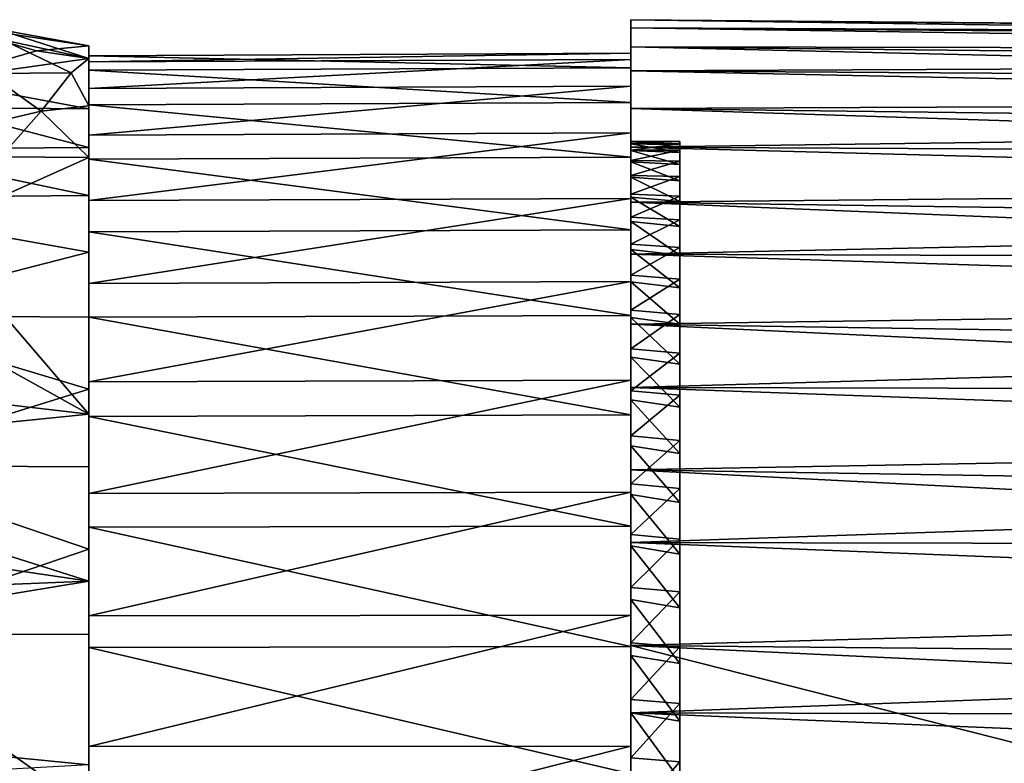
# Model space of a CAD drawing. Units: inches. Extents: x -6 to 6, y -1.8 to 2.
# Drawn here: x 3.7 to 4.5, y -0.9 to -0.3 of the extents above; entities that cross this region are included whole.
import ezdxf

# ---------------------------------------------------------------- set-up
doc = ezdxf.new("R2010")
doc.units = ezdxf.units.IN
doc.layers.get('0').update_dxf_attribs({"true_color": 0xc2ced6})

msp = doc.modelspace()

# ---------------------------------------------------------------- linework, layer by layer
for points in [[(3.61674, -0.37518), (3.69819, -0.35185), (3.61995, -0.32975), (3.61674, -0.37518)], [(3.61995, -0.32975), (3.74001, -0.34777), (3.66675, -0.33447), (3.61995, -0.32975)], [(3.74001, -0.34777), (3.61995, -0.32975), (3.69819, -0.35185), (3.74001, -0.34777)], [(4.17315, -1.79861), (4.17315, -0.32691), (4.17315, -0.34872), (4.17315, -1.79861)], [(4.17315, -0.36774), (4.17315, -0.32691), (4.17315, -0.42882), (4.17315, -0.36774)], [(4.17315, -0.33333), (4.17315, -0.32691), (4.17315, -0.36774), (4.17315, -0.33333)], [(4.17315, -0.32691), (5.94584, -0.34311), (5.94584, -0.35169), (4.17315, -0.32691)], [(5.94584, -0.35169), (4.17315, -0.34872), (4.17315, -0.32691), (5.94584, -0.35169)], [(5.94584, -0.34164), (4.17315, -0.32691), (4.17315, -0.33333), (5.94584, -0.34164)], [(5.94584, -0.34311), (4.17315, -0.32691), (5.94584, -0.34164), (5.94584, -0.34311)], [(4.17315, -0.51427), (4.17315, -0.42882), (4.17315, -0.32691), (4.17315, -0.51427)], [(4.17315, -1.79861), (4.17315, -0.51427), (4.17315, -0.32691), (4.17315, -1.79861)], [(3.66675, -0.33447), (3.74001, -0.34777), (3.74002, -0.35789), (3.66675, -0.33447)], [(3.67118, -0.34301), (3.66675, -0.33447), (3.74002, -0.35789), (3.67118, -0.34301)], [(4.17315, -0.33333), (5.94584, -0.34732), (5.94584, -0.34164), (4.17315, -0.33333)], [(5.94584, -0.3599), (4.17315, -0.33333), (4.17315, -0.36774), (5.94584, -0.3599)], [(5.94584, -0.3599), (5.94584, -0.34732), (4.17315, -0.33333), (5.94584, -0.3599)], [(3.67118, -0.34301), (3.72578, -0.3695), (3.65951, -0.37), (3.67118, -0.34301)], [(3.72578, -0.3695), (3.67118, -0.34301), (3.74002, -0.35789), (3.72578, -0.3695)], [(3.74003, -0.35798), (3.69819, -0.35185), (3.61674, -0.37518), (3.74003, -0.35798)], [(3.69819, -0.35185), (3.74003, -0.35798), (3.74001, -0.34777), (3.69819, -0.35185)], [(3.74001, -0.34777), (3.74003, -1.37167), (3.74002, -0.35789), (3.74001, -0.34777)], [(3.74003, -1.37167), (3.74001, -0.34777), (3.74003, -0.35798), (3.74003, -1.37167)], [(3.74003, -0.36061), (3.74003, -0.35566), (4.1731, -0.35378), (3.74003, -0.36061)], [(4.1731, -0.35378), (4.1731, -0.35874), (3.74003, -0.36061), (4.1731, -0.35378)], [(4.1731, -0.36534), (4.1731, -0.35378), (3.74003, -0.35566), (4.1731, -0.36534)], [(4.1731, -0.35378), (4.1731, -0.42594), (4.1731, -0.35874), (4.1731, -0.35378)], [(4.1731, -0.42423), (4.1731, -0.42594), (4.1731, -0.35378), (4.1731, -0.42423)], [(4.1731, -0.36534), (4.1731, -0.42603), (4.1731, -0.35378), (4.1731, -0.36534)], [(4.1731, -0.42423), (4.1731, -0.35378), (4.1731, -0.42603), (4.1731, -0.42423)], [(4.17315, -0.34872), (4.17315, -1.50939), (4.17315, -1.79861), (4.17315, -0.34872)], [(4.17315, -0.34872), (4.17315, -0.39793), (4.17315, -0.47269), (4.17315, -0.34872)], [(4.17315, -0.47269), (4.17315, -0.57016), (4.17315, -0.34872), (4.17315, -0.47269)], [(4.17315, -0.34872), (4.17315, -0.57016), (4.17315, -0.68665), (4.17315, -0.34872)], [(4.17315, -0.34872), (5.94584, -0.36733), (5.94584, -0.39013), (4.17315, -0.34872)], [(5.94584, -0.39013), (4.17315, -0.39793), (4.17315, -0.34872), (5.94584, -0.39013)], [(4.17315, -0.34872), (5.94584, -0.35169), (5.94584, -0.36733), (4.17315, -0.34872)], [(4.17315, -0.97815), (4.17315, -0.34872), (4.17315, -0.68665), (4.17315, -0.97815)], [(4.17315, -1.09005), (4.17315, -0.34872), (4.17315, -0.97815), (4.17315, -1.09005)], [(4.17315, -1.50939), (4.17315, -0.34872), (4.17315, -1.09005), (4.17315, -1.50939)], [(3.74003, -0.39801), (3.74003, -0.35798), (3.61674, -0.37518), (3.74003, -0.39801)], [(3.74002, -0.35789), (3.74003, -0.39582), (3.72578, -0.3695), (3.74002, -0.35789)], [(3.74003, -0.39582), (3.74002, -0.35789), (3.74003, -1.46293), (3.74003, -0.39582)], [(3.74003, -1.46293), (3.74002, -0.35789), (3.74003, -1.37167), (3.74003, -1.46293)], [(3.74003, -0.35566), (3.74003, -0.3672), (4.1731, -0.36534), (3.74003, -0.35566)], [(3.74003, -0.38194), (3.74003, -0.35566), (3.74003, -0.36061), (3.74003, -0.38194)], [(3.74003, -0.35566), (3.74003, -0.38194), (3.74003, -1.44333), (3.74003, -0.35566)], [(3.74003, -0.43832), (3.74003, -0.3672), (3.74003, -0.35566), (3.74003, -0.43832)], [(3.74003, -0.82847), (3.74003, -0.43832), (3.74003, -0.35566), (3.74003, -0.82847)], [(3.74003, -0.82847), (3.74003, -0.35566), (3.74003, -1.44333), (3.74003, -0.82847)], [(3.74003, -0.39801), (3.74003, -1.37167), (3.74003, -0.35798), (3.74003, -0.39801)], [(3.74003, -0.38194), (3.74003, -0.36061), (4.1731, -0.35874), (3.74003, -0.38194)], [(4.1731, -0.35874), (4.1731, -0.38011), (3.74003, -0.38194), (4.1731, -0.35874)], [(4.1731, -0.43105), (4.1731, -0.35874), (4.1731, -0.42594), (4.1731, -0.43105)], [(4.1731, -0.43954), (4.1731, -0.38011), (4.1731, -0.35874), (4.1731, -0.43954)], [(4.1731, -0.35874), (4.1731, -0.43105), (4.1731, -0.43954), (4.1731, -0.35874)], [(4.17315, -0.36774), (5.94584, -0.37925), (5.94584, -0.3599), (4.17315, -0.36774)], [(3.7018, -0.39996), (3.65951, -0.37), (3.72578, -0.3695), (3.7018, -0.39996)], [(3.7018, -0.39996), (3.72578, -0.3695), (3.74003, -0.39582), (3.7018, -0.39996)], [(4.1731, -0.39317), (4.1731, -0.36534), (3.74003, -0.3672), (4.1731, -0.39317)], [(3.74003, -0.3672), (3.74003, -0.39495), (4.1731, -0.39317), (3.74003, -0.3672)], [(3.74003, -0.39495), (3.74003, -0.3672), (3.74003, -0.43832), (3.74003, -0.39495)], [(4.1731, -0.36534), (4.1731, -0.39317), (4.1731, -0.44038), (4.1731, -0.36534)], [(4.1731, -0.43143), (4.1731, -0.42603), (4.1731, -0.36534), (4.1731, -0.43143)], [(4.1731, -0.36534), (4.1731, -0.44038), (4.1731, -0.43143), (4.1731, -0.36534)], [(5.94584, -0.40514), (4.17315, -0.36774), (4.17315, -0.42882), (5.94584, -0.40514)], [(4.17315, -0.36774), (5.94584, -0.40514), (5.94584, -0.37925), (4.17315, -0.36774)], [(3.74003, -0.39801), (3.61674, -0.37518), (3.61714, -0.39718), (3.74003, -0.39801)], [(3.65951, -0.37), (3.7018, -0.39996), (3.62042, -0.41918), (3.65951, -0.37)], [(3.74003, -0.41915), (3.74003, -0.38194), (4.1731, -0.38011), (3.74003, -0.41915)], [(4.1731, -0.38011), (4.1731, -0.41743), (3.74003, -0.41915), (4.1731, -0.38011)], [(3.74003, -0.38194), (3.74003, -0.47144), (3.74003, -0.53761), (3.74003, -0.38194)], [(3.74003, -0.47144), (3.74003, -0.38194), (3.74003, -0.41915), (3.74003, -0.47144)], [(3.74003, -0.53761), (3.74003, -1.12664), (3.74003, -0.38194), (3.74003, -0.53761)], [(3.74003, -1.44333), (3.74003, -0.38194), (3.74003, -1.12664), (3.74003, -1.44333)], [(4.1731, -0.38011), (4.1731, -0.45136), (4.1731, -0.46646), (4.1731, -0.38011)], [(4.1731, -0.38011), (4.1731, -0.43954), (4.1731, -0.45136), (4.1731, -0.38011)], [(4.1731, -0.46646), (4.1731, -0.41743), (4.1731, -0.38011), (4.1731, -0.46646)], [(4.1731, -0.43664), (4.1731, -0.39317), (3.74003, -0.39495), (4.1731, -0.43664)], [(4.1731, -0.39317), (4.1731, -0.46877), (4.1731, -0.45285), (4.1731, -0.39317)], [(4.1731, -0.39317), (4.1731, -0.45285), (4.1731, -0.44038), (4.1731, -0.39317)], [(4.1731, -0.48806), (4.1731, -0.46877), (4.1731, -0.39317), (4.1731, -0.48806)], [(4.1731, -0.39317), (4.1731, -0.43664), (4.1731, -0.48806), (4.1731, -0.39317)], [(5.94584, -0.39013), (5.94583, -0.41973), (4.17315, -0.39793), (5.94584, -0.39013)], [(3.74003, -0.42906), (3.61714, -0.39718), (3.56308, -0.43042), (3.74003, -0.42906)], [(3.61714, -0.39718), (3.74003, -0.42906), (3.74003, -0.39801), (3.61714, -0.39718)], [(3.62042, -0.41918), (3.7018, -0.39996), (3.66969, -0.43643), (3.62042, -0.41918)], [(3.74003, -0.43706), (3.66969, -0.43643), (3.7018, -0.39996), (3.74003, -0.43706)], [(3.7018, -0.39996), (3.74003, -0.39582), (3.74003, -0.43706), (3.7018, -0.39996)], [(3.74003, -0.39495), (3.74003, -0.43832), (4.1731, -0.43664), (3.74003, -0.39495)], [(3.74003, -0.43706), (3.74003, -0.39582), (3.74003, -1.46293), (3.74003, -0.43706)], [(3.74003, -1.37167), (3.74003, -0.39801), (3.74003, -0.42906), (3.74003, -1.37167)], [(4.17315, -0.39793), (5.94583, -0.41973), (5.94583, -0.45578), (4.17315, -0.39793)], [(5.94583, -0.45578), (4.17315, -0.47269), (4.17315, -0.39793), (5.94583, -0.45578)], [(4.17315, -0.42882), (5.94584, -0.43737), (5.94584, -0.40514), (4.17315, -0.42882)], [(3.74003, -0.47144), (3.74003, -0.41915), (4.1731, -0.41743), (3.74003, -0.47144)], [(4.1731, -0.41743), (4.1731, -0.46984), (3.74003, -0.47144), (4.1731, -0.41743)], [(4.1731, -0.41743), (4.1731, -0.50616), (4.1731, -0.46984), (4.1731, -0.41743)], [(4.1731, -0.46646), (4.1731, -0.48476), (4.1731, -0.41743), (4.1731, -0.46646)], [(4.1731, -0.50616), (4.1731, -0.41743), (4.1731, -0.48476), (4.1731, -0.50616)], [(4.1731, -0.42594), (4.1731, -0.42423), (4.21247, -0.42432), (4.1731, -0.42594)], [(4.21247, -0.42687), (4.21247, -0.42432), (4.1731, -0.42423), (4.21247, -0.42687)], [(4.1731, -0.42423), (4.1731, -0.42603), (4.21247, -0.42687), (4.1731, -0.42423)], [(4.21247, -0.42432), (4.21247, -0.426), (4.1731, -0.42594), (4.21247, -0.42432)], [(4.21247, -0.42432), (4.21247, -0.43298), (4.21247, -0.45573), (4.21247, -0.42432)], [(4.21247, -0.426), (4.21247, -0.42432), (4.21247, -0.43129), (4.21247, -0.426)], [(4.21247, -0.45573), (4.21247, -0.43129), (4.21247, -0.42432), (4.21247, -0.45573)], [(4.21247, -0.43298), (4.21247, -0.42432), (4.21247, -0.42687), (4.21247, -0.43298)], [(3.56308, -0.43042), (3.49768, -0.46951), (3.74003, -0.46742), (3.56308, -0.43042)], [(3.56308, -0.43042), (3.74003, -0.46742), (3.74003, -0.42906), (3.56308, -0.43042)], [(3.74003, -0.42906), (3.74003, -0.46742), (3.74003, -1.37167), (3.74003, -0.42906)], [(4.1731, -0.43105), (4.1731, -0.42594), (4.21247, -0.426), (4.1731, -0.43105)], [(4.21247, -0.426), (4.21247, -0.43129), (4.1731, -0.43105), (4.21247, -0.426)], [(4.21247, -0.43298), (4.21247, -0.42687), (4.1731, -0.42603), (4.21247, -0.43298)], [(4.1731, -0.42603), (4.1731, -0.43143), (4.21247, -0.43298), (4.1731, -0.42603)], [(4.1731, -0.43954), (4.1731, -0.43105), (4.21247, -0.43129), (4.1731, -0.43954)], [(4.21247, -0.43129), (4.21247, -0.44008), (4.1731, -0.43954), (4.21247, -0.43129)], [(4.21247, -0.44262), (4.21247, -0.43298), (4.1731, -0.43143), (4.21247, -0.44262)], [(4.1731, -0.43143), (4.1731, -0.44038), (4.21247, -0.44262), (4.1731, -0.43143)], [(5.94584, -0.47601), (4.17315, -0.42882), (4.17315, -0.51427), (5.94584, -0.47601)], [(5.94584, -0.43737), (4.17315, -0.42882), (5.94584, -0.47601), (5.94584, -0.43737)], [(4.21247, -0.53425), (4.21247, -0.45233), (4.21247, -0.43129), (4.21247, -0.53425)], [(4.21247, -0.45573), (4.21247, -0.53425), (4.21247, -0.43129), (4.21247, -0.45573)], [(4.21247, -0.43129), (4.21247, -0.45233), (4.21247, -0.44008), (4.21247, -0.43129)], [(3.74003, -0.43706), (3.61247, -0.49414), (3.66969, -0.43643), (3.74003, -0.43706)], [(3.61247, -0.49414), (3.74003, -0.43706), (3.74003, -0.64201), (3.61247, -0.49414)], [(4.1731, -0.49479), (4.1731, -0.43664), (3.74003, -0.43832), (4.1731, -0.49479)], [(3.74003, -0.43706), (3.74003, -1.46293), (3.74003, -0.64201), (3.74003, -0.43706)], [(3.74003, -0.43832), (3.74003, -0.49632), (4.1731, -0.49479), (3.74003, -0.43832)], [(3.74003, -0.64393), (3.74003, -0.49632), (3.74003, -0.43832), (3.74003, -0.64393)], [(3.74003, -0.64393), (3.74003, -0.43832), (3.74003, -0.73247), (3.74003, -0.64393)], [(3.74003, -0.43832), (3.74003, -0.82847), (3.74003, -0.73247), (3.74003, -0.43832)], [(4.1731, -0.43664), (4.1731, -0.5106), (4.1731, -0.48806), (4.1731, -0.43664)], [(4.1731, -0.43664), (4.1731, -0.49479), (4.1731, -0.53627), (4.1731, -0.43664)], [(4.1731, -0.53627), (4.1731, -0.5106), (4.1731, -0.43664), (4.1731, -0.53627)], [(4.1731, -0.45136), (4.1731, -0.43954), (4.21247, -0.44008), (4.1731, -0.45136)], [(4.21247, -0.44008), (4.21247, -0.45233), (4.1731, -0.45136), (4.21247, -0.44008)], [(4.21247, -0.45573), (4.21247, -0.44262), (4.1731, -0.44038), (4.21247, -0.45573)], [(4.1731, -0.44038), (4.1731, -0.45285), (4.21247, -0.45573), (4.1731, -0.44038)], [(4.21247, -0.45573), (4.21247, -0.43298), (4.21247, -0.44262), (4.21247, -0.45573)], [(4.1731, -0.46646), (4.1731, -0.45136), (4.21247, -0.45233), (4.1731, -0.46646)], [(4.21247, -0.45233), (4.21247, -0.46796), (4.1731, -0.46646), (4.21247, -0.45233)], [(4.21247, -0.47224), (4.21247, -0.45573), (4.1731, -0.45285), (4.21247, -0.47224)], [(4.1731, -0.45285), (4.1731, -0.46877), (4.21247, -0.47224), (4.1731, -0.45285)], [(4.17315, -0.47269), (5.94583, -0.45578), (5.94583, -0.49796), (4.17315, -0.47269)], [(4.21247, -0.46796), (4.21247, -0.45233), (4.21247, -0.48689), (4.21247, -0.46796)], [(4.21247, -0.53425), (4.21247, -0.48689), (4.21247, -0.45233), (4.21247, -0.53425)], [(4.21247, -1.7602), (4.21247, -1.11257), (4.21247, -0.45573), (4.21247, -1.7602)], [(4.21247, -0.53425), (4.21247, -0.45573), (4.21247, -1.11257), (4.21247, -0.53425)], [(4.21247, -0.45573), (4.21247, -1.12852), (4.21247, -1.7602), (4.21247, -0.45573)], [(4.21247, -0.47224), (4.21247, -0.49207), (4.21247, -0.45573), (4.21247, -0.47224)], [(4.21247, -0.49207), (4.21247, -0.54123), (4.21247, -0.45573), (4.21247, -0.49207)], [(4.21247, -0.67357), (4.21247, -0.71273), (4.21247, -0.45573), (4.21247, -0.67357)], [(4.21247, -0.45573), (4.21247, -0.54123), (4.21247, -0.5703), (4.21247, -0.45573)], [(4.21247, -0.45573), (4.21247, -0.5703), (4.21247, -0.67357), (4.21247, -0.45573)], [(4.21247, -1.12852), (4.21247, -0.45573), (4.21247, -0.71273), (4.21247, -1.12852)], [(3.74003, -0.51279), (3.74003, -0.46742), (3.49768, -0.46951), (3.74003, -0.51279)], [(3.49768, -0.46951), (3.54318, -0.56316), (3.74003, -0.51279), (3.49768, -0.46951)], [(3.74003, -0.51279), (3.74003, -1.27797), (3.74003, -0.46742), (3.74003, -0.51279)], [(3.74003, -0.46742), (3.74003, -1.27797), (3.74003, -1.37167), (3.74003, -0.46742)], [(3.74003, -0.53761), (3.74003, -0.47144), (4.1731, -0.46984), (3.74003, -0.53761)], [(4.1731, -0.46984), (4.1731, -0.53619), (3.74003, -0.53761), (4.1731, -0.46984)], [(4.1731, -0.48476), (4.1731, -0.46646), (4.21247, -0.46796), (4.1731, -0.48476)], [(4.21247, -0.46796), (4.21247, -0.48689), (4.1731, -0.48476), (4.21247, -0.46796)], [(4.21247, -0.49207), (4.21247, -0.47224), (4.1731, -0.46877), (4.21247, -0.49207)], [(4.1731, -0.46877), (4.1731, -0.48806), (4.21247, -0.49207), (4.1731, -0.46877)], [(4.1731, -0.53115), (4.1731, -0.46984), (4.1731, -0.50616), (4.1731, -0.53115)], [(4.1731, -0.55914), (4.1731, -0.46984), (4.1731, -0.53115), (4.1731, -0.55914)], [(4.1731, -0.53619), (4.1731, -0.46984), (4.1731, -0.55914), (4.1731, -0.53619)], [(4.17315, -0.47269), (5.94583, -0.49796), (5.94584, -0.54514), (4.17315, -0.47269)], [(5.94584, -0.54514), (4.17315, -0.57016), (4.17315, -0.47269), (5.94584, -0.54514)], [(4.17315, -0.51427), (5.94584, -0.5204), (5.94584, -0.47601), (4.17315, -0.51427)], [(4.1731, -0.50616), (4.1731, -0.48476), (4.21247, -0.48689), (4.1731, -0.50616)], [(4.21247, -0.48689), (4.21247, -0.50903), (4.1731, -0.50616), (4.21247, -0.48689)], [(4.21247, -0.50903), (4.21247, -0.48689), (4.21247, -0.53425), (4.21247, -0.50903)], [(3.55967, -0.54187), (3.61247, -0.49414), (3.74003, -0.64201), (3.55967, -0.54187)], [(4.1731, -0.56331), (4.1731, -0.49479), (3.74003, -0.49632), (4.1731, -0.56331)], [(4.21247, -0.51511), (4.21247, -0.49207), (4.1731, -0.48806), (4.21247, -0.51511)], [(4.1731, -0.48806), (4.1731, -0.5106), (4.21247, -0.51511), (4.1731, -0.48806)], [(4.1731, -0.56495), (4.1731, -0.49479), (4.1731, -0.59647), (4.1731, -0.56495)], [(4.1731, -0.59647), (4.1731, -0.49479), (4.1731, -0.56331), (4.1731, -0.59647)], [(4.1731, -0.53627), (4.1731, -0.49479), (4.1731, -0.56495), (4.1731, -0.53627)], [(4.21247, -0.49207), (4.21247, -0.51511), (4.21247, -0.54123), (4.21247, -0.49207)], [(3.74003, -0.49632), (3.74003, -0.56466), (4.1731, -0.56331), (3.74003, -0.49632)], [(3.74003, -0.49632), (3.74003, -0.64393), (3.74003, -0.56466), (3.74003, -0.49632)], [(4.1731, -0.53115), (4.1731, -0.50616), (4.21247, -0.50903), (4.1731, -0.53115)], [(4.21247, -0.50903), (4.21247, -0.53425), (4.1731, -0.53115), (4.21247, -0.50903)], [(4.21247, -0.54123), (4.21247, -0.51511), (4.1731, -0.5106), (4.21247, -0.54123)], [(4.1731, -0.5106), (4.1731, -0.53627), (4.21247, -0.54123), (4.1731, -0.5106)], [(3.54318, -0.56316), (3.74003, -0.56459), (3.74003, -0.51279), (3.54318, -0.56316)], [(3.74003, -0.51279), (3.74003, -0.56459), (3.74003, -1.27797), (3.74003, -0.51279)], [(4.17315, -0.51427), (4.17315, -1.0243), (4.17315, -0.88088), (4.17315, -0.51427)], [(4.17315, -1.79861), (4.17315, -1.39445), (4.17315, -0.51427), (4.17315, -1.79861)], [(4.17315, -0.62087), (4.17315, -0.51427), (4.17315, -0.74465), (4.17315, -0.62087)], [(4.17315, -0.88088), (4.17315, -0.74465), (4.17315, -0.51427), (4.17315, -0.88088)], [(5.94584, -0.57009), (4.17315, -0.51427), (4.17315, -0.62087), (5.94584, -0.57009)], [(5.94584, -0.5204), (4.17315, -0.51427), (5.94584, -0.57009), (5.94584, -0.5204)], [(4.17315, -1.39445), (4.17315, -1.0243), (4.17315, -0.51427), (4.17315, -1.39445)], [(4.1731, -0.55914), (4.1731, -0.53115), (4.21247, -0.53425), (4.1731, -0.55914)], [(4.21247, -0.53425), (4.21247, -0.56243), (4.1731, -0.55914), (4.21247, -0.53425)], [(4.21247, -0.53425), (4.21247, -1.11257), (4.21247, -0.82815), (4.21247, -0.53425)], [(4.21247, -0.53425), (4.21247, -0.74193), (4.21247, -0.62704), (4.21247, -0.53425)], [(4.21247, -0.62704), (4.21247, -0.56243), (4.21247, -0.53425), (4.21247, -0.62704)], [(4.21247, -0.74193), (4.21247, -0.53425), (4.21247, -0.82815), (4.21247, -0.74193)], [(3.48692, -0.61253), (3.55967, -0.54187), (3.74003, -0.64201), (3.48692, -0.61253)], [(3.74003, -0.61621), (3.74003, -0.53761), (4.1731, -0.53619), (3.74003, -0.61621)], [(4.1731, -0.53619), (4.1731, -0.61499), (3.74003, -0.61621), (4.1731, -0.53619)], [(3.74003, -0.53761), (3.74003, -0.70547), (3.74003, -0.8034), (3.74003, -0.53761)], [(3.74003, -0.53761), (3.74003, -0.8034), (3.74003, -0.9078), (3.74003, -0.53761)], [(3.74003, -0.61621), (3.74003, -0.70547), (3.74003, -0.53761), (3.74003, -0.61621)], [(3.74003, -0.53761), (3.74003, -0.9078), (3.74003, -1.12664), (3.74003, -0.53761)], [(4.1731, -0.55914), (4.1731, -0.58998), (4.1731, -0.53619), (4.1731, -0.55914)], [(4.1731, -0.62351), (4.1731, -0.53619), (4.1731, -0.58998), (4.1731, -0.62351)], [(4.1731, -0.53619), (4.1731, -0.62351), (4.1731, -0.61499), (4.1731, -0.53619)], [(4.21247, -0.5703), (4.21247, -0.54123), (4.1731, -0.53627), (4.21247, -0.5703)], [(4.1731, -0.53627), (4.1731, -0.56495), (4.21247, -0.5703), (4.1731, -0.53627)], [(4.17315, -0.57016), (5.94584, -0.54514), (5.94584, -0.59741), (4.17315, -0.57016)], [(3.54318, -0.56316), (3.54318, -0.68309), (3.74003, -0.62204), (3.54318, -0.56316)], [(3.74003, -0.62204), (3.74003, -0.56459), (3.54318, -0.56316), (3.74003, -0.62204)], [(4.1731, -0.64278), (4.1731, -0.56331), (3.74003, -0.56466), (4.1731, -0.64278)], [(3.74003, -0.56459), (3.74003, -0.62204), (3.74003, -1.18449), (3.74003, -0.56459)], [(3.74003, -0.56459), (3.74003, -1.18449), (3.74003, -1.27797), (3.74003, -0.56459)], [(3.74003, -0.56466), (3.74003, -0.64393), (4.1731, -0.64278), (3.74003, -0.56466)], [(4.1731, -0.58998), (4.1731, -0.55914), (4.21247, -0.56243), (4.1731, -0.58998)], [(4.21247, -0.56243), (4.21247, -0.59342), (4.1731, -0.58998), (4.21247, -0.56243)], [(4.1731, -0.63067), (4.1731, -0.59647), (4.1731, -0.56331), (4.1731, -0.63067)], [(4.1731, -0.56331), (4.1731, -0.64278), (4.1731, -0.66736), (4.1731, -0.56331)], [(4.1731, -0.63067), (4.1731, -0.56331), (4.1731, -0.66736), (4.1731, -0.63067)], [(4.21247, -0.60216), (4.21247, -0.5703), (4.1731, -0.56495), (4.21247, -0.60216)], [(4.1731, -0.56495), (4.1731, -0.59647), (4.21247, -0.60216), (4.1731, -0.56495)], [(4.21247, -0.56243), (4.21247, -0.62704), (4.21247, -0.59342), (4.21247, -0.56243)], [(4.17315, -0.62087), (5.94584, -0.62462), (5.94584, -0.57009), (4.17315, -0.62087)], [(4.17315, -0.57016), (5.94584, -0.59741), (5.94585, -0.65425), (4.17315, -0.57016)], [(5.94585, -0.65425), (4.17315, -0.68665), (4.17315, -0.57016), (5.94585, -0.65425)], [(4.21247, -0.60216), (4.21247, -0.63665), (4.21247, -0.5703), (4.21247, -0.60216)], [(4.21247, -0.67357), (4.21247, -0.5703), (4.21247, -0.63665), (4.21247, -0.67357)], [(4.1731, -0.62351), (4.1731, -0.58998), (4.21247, -0.59342), (4.1731, -0.62351)], [(4.21247, -0.59342), (4.21247, -0.62704), (4.1731, -0.62351), (4.21247, -0.59342)], [(4.21247, -0.63665), (4.21247, -0.60216), (4.1731, -0.59647), (4.21247, -0.63665)], [(4.1731, -0.59647), (4.1731, -0.63067), (4.21247, -0.63665), (4.1731, -0.59647)], [(3.74003, -0.64201), (3.42035, -0.67437), (3.48692, -0.61253), (3.74003, -0.64201)], [(3.74003, -0.70547), (3.74003, -0.61621), (4.1731, -0.61499), (3.74003, -0.70547)], [(4.1731, -0.61499), (4.1731, -0.70448), (3.74003, -0.70547), (4.1731, -0.61499)], [(4.1731, -0.65955), (4.1731, -0.6979), (4.1731, -0.61499), (4.1731, -0.65955)], [(4.1731, -0.70448), (4.1731, -0.61499), (4.1731, -0.6979), (4.1731, -0.70448)], [(4.1731, -0.61499), (4.1731, -0.62351), (4.1731, -0.65955), (4.1731, -0.61499)], [(5.94584, -0.68447), (4.17315, -0.62087), (4.17315, -0.74465), (5.94584, -0.68447)], [(5.94584, -0.62462), (4.17315, -0.62087), (5.94584, -0.68447), (5.94584, -0.62462)], [(3.54318, -0.68309), (3.74003, -0.68419), (3.74003, -0.62204), (3.54318, -0.68309)], [(3.74003, -1.18449), (3.74003, -0.62204), (3.74003, -0.68419), (3.74003, -1.18449)], [(4.1731, -0.65955), (4.1731, -0.62351), (4.21247, -0.62704), (4.1731, -0.65955)], [(4.21247, -0.62704), (4.21247, -0.66313), (4.1731, -0.65955), (4.21247, -0.62704)], [(4.21247, -0.66313), (4.21247, -0.62704), (4.21247, -0.74193), (4.21247, -0.66313)], [(4.21247, -0.67357), (4.21247, -0.63665), (4.1731, -0.63067), (4.21247, -0.67357)], [(4.1731, -0.63067), (4.1731, -0.66736), (4.21247, -0.67357), (4.1731, -0.63067)], [(3.74003, -0.7757), (3.42035, -0.67437), (3.74003, -0.64201), (3.74003, -0.7757)], [(3.74003, -0.7757), (3.74003, -0.64201), (3.74003, -1.46293), (3.74003, -0.7757)], [(4.1731, -0.73155), (4.1731, -0.64278), (3.74003, -0.64393), (4.1731, -0.73155)], [(3.74003, -0.64393), (3.74003, -0.73247), (4.1731, -0.73155), (3.74003, -0.64393)], [(4.1731, -0.70634), (4.1731, -0.64278), (4.1731, -0.73155), (4.1731, -0.70634)], [(4.1731, -0.66736), (4.1731, -0.64278), (4.1731, -0.70634), (4.1731, -0.66736)], [(4.1731, -0.6979), (4.1731, -0.65955), (4.21247, -0.66313), (4.1731, -0.6979)], [(4.17315, -0.68665), (5.94585, -0.65425), (5.94585, -0.71511), (4.17315, -0.68665)], [(4.21247, -0.66313), (4.21247, -0.7015), (4.1731, -0.6979), (4.21247, -0.66313)], [(4.21247, -0.71273), (4.21247, -0.67357), (4.1731, -0.66736), (4.21247, -0.71273)], [(4.1731, -0.66736), (4.1731, -0.70634), (4.21247, -0.71273), (4.1731, -0.66736)], [(4.21247, -0.66313), (4.21247, -0.74193), (4.21247, -0.7015), (4.21247, -0.66313)], [(3.74003, -0.7757), (3.33926, -0.71637), (3.42035, -0.67437), (3.74003, -0.7757)], [(3.74003, -0.74996), (3.54318, -0.68309), (3.54208, -0.81732), (3.74003, -0.74996)], [(3.54318, -0.68309), (3.74003, -0.74996), (3.74003, -0.68419), (3.54318, -0.68309)], [(3.74003, -0.95741), (3.74003, -0.68419), (3.74003, -0.74996), (3.74003, -0.95741)], [(3.74003, -0.68419), (3.74003, -0.95741), (3.74003, -1.09352), (3.74003, -0.68419)], [(3.74003, -1.09352), (3.74003, -1.18449), (3.74003, -0.68419), (3.74003, -1.09352)], [(4.17315, -0.74465), (5.94584, -0.74819), (5.94584, -0.68447), (4.17315, -0.74465)], [(4.17315, -0.82709), (4.17315, -0.97815), (4.17315, -0.68665), (4.17315, -0.82709)], [(4.17315, -0.68665), (5.94585, -0.71511), (5.94584, -0.7779), (4.17315, -0.68665)], [(5.94584, -0.7779), (4.17315, -0.82709), (4.17315, -0.68665), (5.94584, -0.7779)], [(4.1731, -0.6979), (4.1731, -0.73836), (4.1731, -0.70448), (4.1731, -0.6979)], [(4.1731, -0.73836), (4.1731, -0.6979), (4.21247, -0.7015), (4.1731, -0.73836)], [(3.74003, -0.8034), (3.74003, -0.70547), (4.1731, -0.70448), (3.74003, -0.8034)], [(4.1731, -0.70448), (4.1731, -0.80265), (3.74003, -0.8034), (4.1731, -0.70448)], [(4.21247, -0.7015), (4.21247, -0.74193), (4.1731, -0.73836), (4.21247, -0.7015)], [(4.1731, -0.70448), (4.1731, -0.78072), (4.1731, -0.80265), (4.1731, -0.70448)], [(4.1731, -0.70448), (4.1731, -0.73836), (4.1731, -0.78072), (4.1731, -0.70448)], [(4.1731, -0.7474), (4.1731, -0.70634), (4.1731, -0.73155), (4.1731, -0.7474)], [(4.21247, -0.75392), (4.21247, -0.71273), (4.1731, -0.70634), (4.21247, -0.75392)], [(4.1731, -0.70634), (4.1731, -0.7474), (4.21247, -0.75392), (4.1731, -0.70634)], [(4.21247, -0.93448), (4.21247, -1.12852), (4.21247, -0.71273), (4.21247, -0.93448)], [(4.21247, -0.79692), (4.21247, -0.71273), (4.21247, -0.75392), (4.21247, -0.79692)], [(4.21247, -0.71273), (4.21247, -0.79692), (4.21247, -0.88744), (4.21247, -0.71273)], [(4.21247, -0.88744), (4.21247, -0.93448), (4.21247, -0.71273), (4.21247, -0.88744)], [(3.74003, -0.7757), (3.28883, -0.79367), (3.33926, -0.71637), (3.74003, -0.7757)], [(4.1731, -0.82779), (4.1731, -0.73155), (3.74003, -0.73247), (4.1731, -0.82779)], [(4.1731, -0.79033), (4.1731, -0.7474), (4.1731, -0.73155), (4.1731, -0.79033)], [(4.1731, -0.73155), (4.1731, -0.82779), (4.1731, -0.79033), (4.1731, -0.73155)], [(3.74003, -0.73247), (3.74003, -0.82847), (4.1731, -0.82779), (3.74003, -0.73247)], [(4.1731, -0.78072), (4.1731, -0.73836), (4.21247, -0.74193), (4.1731, -0.78072)], [(4.21247, -0.74193), (4.21247, -0.78422), (4.1731, -0.78072), (4.21247, -0.74193)], [(4.21247, -0.79692), (4.21247, -0.75392), (4.1731, -0.7474), (4.21247, -0.79692)], [(4.1731, -0.7474), (4.1731, -0.79033), (4.21247, -0.79692), (4.1731, -0.7474)], [(5.94584, -0.81513), (4.17315, -0.74465), (4.17315, -0.88088), (5.94584, -0.81513)], [(4.17315, -0.74465), (5.94584, -0.81513), (5.94584, -0.74819), (4.17315, -0.74465)], [(4.21247, -0.78422), (4.21247, -0.74193), (4.21247, -0.82815), (4.21247, -0.78422)], [(3.54208, -0.81732), (3.74003, -0.81818), (3.74003, -0.74996), (3.54208, -0.81732)], [(3.74003, -0.74996), (3.74003, -0.81818), (3.74003, -0.95741), (3.74003, -0.74996)], [(3.18242, -0.86756), (3.28883, -0.79367), (3.74003, -0.7757), (3.18242, -0.86756)], [(3.74003, -0.7757), (3.74003, -0.92232), (3.18242, -0.86756), (3.74003, -0.7757)], [(3.74003, -0.7757), (3.74003, -1.46293), (3.74003, -0.92232), (3.74003, -0.7757)], [(5.94583, -0.84341), (4.17315, -0.82709), (5.94584, -0.7779), (5.94583, -0.84341)], [(4.1731, -0.82474), (4.1731, -0.80265), (4.1731, -0.78072), (4.1731, -0.82474)], [(4.1731, -0.82474), (4.1731, -0.78072), (4.21247, -0.78422), (4.1731, -0.82474)], [(4.21247, -0.78422), (4.21247, -0.82815), (4.1731, -0.82474), (4.21247, -0.78422)], [(4.1731, -0.83489), (4.1731, -0.79033), (4.1731, -0.82779), (4.1731, -0.83489)], [(4.21247, -0.84151), (4.21247, -0.79692), (4.1731, -0.79033), (4.21247, -0.84151)], [(4.1731, -0.79033), (4.1731, -0.83489), (4.21247, -0.84151), (4.1731, -0.79033)], [(3.74003, -0.9078), (3.74003, -0.8034), (4.1731, -0.80265), (3.74003, -0.9078)], [(4.1731, -0.80265), (4.1731, -0.90733), (3.74003, -0.9078), (4.1731, -0.80265)], [(4.1731, -0.8702), (4.1731, -0.90733), (4.1731, -0.80265), (4.1731, -0.8702)], [(4.1731, -0.82474), (4.1731, -0.8702), (4.1731, -0.80265), (4.1731, -0.82474)], [(4.21247, -0.84151), (4.21247, -0.88744), (4.21247, -0.79692), (4.21247, -0.84151)], [(3.74003, -0.95741), (3.54208, -0.81732), (3.16858, -0.95738), (3.74003, -0.95741)], [(3.74003, -0.95741), (3.74003, -0.81818), (3.54208, -0.81732), (3.74003, -0.95741)], [(4.17315, -0.88088), (5.94584, -0.88462), (5.94584, -0.81513), (4.17315, -0.88088)], [(4.1731, -0.8702), (4.1731, -0.82474), (4.21247, -0.82815), (4.1731, -0.8702)], [(4.1731, -0.92952), (4.1731, -0.82779), (3.74003, -0.82847), (4.1731, -0.92952)], [(3.74003, -0.82847), (3.74003, -0.92994), (4.1731, -0.92952), (3.74003, -0.82847)], [(3.74003, -1.68394), (3.74003, -0.92994), (3.74003, -0.82847), (3.74003, -1.68394)], [(3.74003, -0.82847), (3.74003, -1.44333), (3.74003, -1.68394), (3.74003, -0.82847)], [(4.1731, -0.88084), (4.1731, -0.83489), (4.1731, -0.82779), (4.1731, -0.88084)], [(4.1731, -0.92952), (4.1731, -0.88084), (4.1731, -0.82779), (4.1731, -0.92952)], [(4.21247, -0.82815), (4.21247, -0.87347), (4.1731, -0.8702), (4.21247, -0.82815)], [(4.77198, -0.97882), (4.17315, -0.97815), (4.17315, -0.82709), (4.77198, -0.97882)], [(5.94583, -0.91102), (4.77198, -0.97882), (4.17315, -0.82709), (5.94583, -0.91102)], [(4.17315, -0.82709), (5.94583, -0.84341), (5.94583, -0.91102), (4.17315, -0.82709)], [(4.21247, -0.87347), (4.21247, -0.82815), (4.21247, -0.91996), (4.21247, -0.87347)], [(4.21247, -1.11257), (4.21247, -0.91996), (4.21247, -0.82815), (4.21247, -1.11257)], [(4.21247, -0.88744), (4.21247, -0.84151), (4.1731, -0.83489), (4.21247, -0.88744)], [(4.1731, -0.83489), (4.1731, -0.88084), (4.21247, -0.88744), (4.1731, -0.83489)], [(3.10619, -0.95743), (3.18242, -0.86756), (3.74003, -0.92232), (3.10619, -0.95743)], [(4.1731, -0.90733), (4.1731, -0.8702), (4.1731, -0.91685), (4.1731, -0.90733)], [(4.1731, -0.91685), (4.1731, -0.8702), (4.21247, -0.87347), (4.1731, -0.91685)], [(4.21247, -0.87347), (4.21247, -0.91996), (4.1731, -0.91685), (4.21247, -0.87347)], [(4.1731, -0.92952), (4.1731, -0.92794), (4.1731, -0.88084), (4.1731, -0.92952)], [(4.21247, -0.93448), (4.21247, -0.88744), (4.1731, -0.88084), (4.21247, -0.93448)], [(4.1731, -0.88084), (4.1731, -0.92794), (4.21247, -0.93448), (4.1731, -0.88084)], [(5.94584, -0.95434), (4.17315, -0.88088), (4.17315, -1.0243), (5.94584, -0.95434)], [(4.17315, -0.88088), (5.94584, -0.95434), (5.94584, -0.88462), (4.17315, -0.88088)], [(3.74003, -1.01636), (3.74003, -0.9078), (4.1731, -0.90733), (3.74003, -1.01636)], [(4.1731, -0.90733), (4.1731, -1.01616), (3.74003, -1.01636), (4.1731, -0.90733)], [(3.74003, -1.12664), (3.74003, -0.9078), (3.74003, -1.01636), (3.74003, -1.12664)], [(4.1731, -0.91685), (4.1731, -0.96445), (4.1731, -0.90733), (4.1731, -0.91685)], [(4.1731, -0.90733), (4.1731, -0.96445), (4.1731, -1.01616), (4.1731, -0.90733)], [(4.1731, -0.96445), (4.1731, -0.91685), (4.21247, -0.91996), (4.1731, -0.96445)], [(4.21247, -0.91996), (4.21247, -0.96737), (4.1731, -0.96445), (4.21247, -0.91996)], [(4.21247, -0.96737), (4.21247, -0.91996), (4.21247, -1.11257), (4.21247, -0.96737)]]:
    msp.add_lwpolyline(points)

doc.saveas('drawing.dxf')
